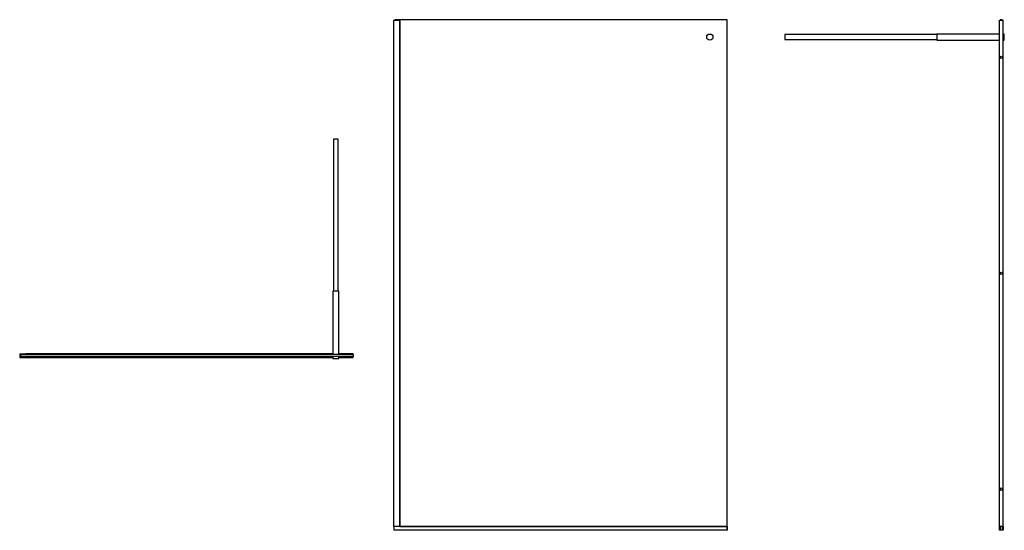
# Model space of a CAD drawing. Units: millimetres. Extents: x 2572.51 to 2576.47, y 2754.44 to 2756.49.
import ezdxf

# ---------------------------------------------------------------- set-up
doc = ezdxf.new("R2010")
doc.units = ezdxf.units.MM
doc.layers.add('SANINDUSA', color=3, linetype='Continuous')

msp = doc.modelspace()

# ---------------------------------------------------------------- linework, layer by layer
at = {"layer": 'SANINDUSA'}
for p, q in [((2574.0166, 2756.4918), (2574.0414, 2756.4918)), ((2574.0166, 2754.4568), (2574.0166, 2756.4918)), ((2574.0212, 2756.4933), (2574.0212, 2756.4918)), ((2575.3572, 2756.4933), (2574.0212, 2756.4933)), ((2574.0415, 2756.4918), (2574.0414, 2756.4918)), ((2574.0414, 2754.4568), (2574.0414, 2756.4918)), ((2574.0415, 2756.4918), (2574.0416, 2756.4918)), ((2574.0415, 2756.4918), (2574.0415, 2754.4568)), ((2574.0417, 2756.4918), (2574.0416, 2756.4918)), ((2574.0416, 2756.4918), (2574.0416, 2754.4568)), ((2574.0428, 2756.4918), (2574.0417, 2756.4918)), ((2574.0417, 2756.4918), (2574.0417, 2754.4571)), ((2575.3572, 2754.4433), (2575.3572, 2756.4933)), ((2576.4511, 2756.4918), (2576.4661, 2756.4918)), ((2576.4511, 2754.4568), (2576.4511, 2756.4918)), ((2576.4546, 2756.4933), (2576.4546, 2756.4918)), ((2576.4626, 2756.4933), (2576.4546, 2756.4933)), ((2576.4626, 2756.4933), (2576.4626, 2756.4918)), ((2576.4661, 2754.4568), (2576.4661, 2756.4918)), ((2576.1996, 2756.4333), (2575.5891, 2756.4333)), ((2575.5891, 2756.4333), (2575.5891, 2756.4244)), ((2575.5891, 2756.4244), (2575.5891, 2756.4133)), ((2576.4511, 2756.4358), (2576.1996, 2756.4358)), ((2576.1996, 2756.4358), (2576.1996, 2756.4313)), ((2576.1996, 2756.4313), (2576.1996, 2756.4108)), ((2576.4706, 2756.4358), (2576.4661, 2756.4358)), ((2576.4706, 2756.4108), (2576.4706, 2756.4358)), ((2575.5891, 2756.4133), (2576.1996, 2756.4133)), ((2576.1996, 2756.4108), (2576.4511, 2756.4108)), ((2576.4661, 2756.4108), (2576.4706, 2756.4108)), ((2576.4541, 2756.3396), (2576.4541, 2756.344)), ((2576.4541, 2756.3397), (2576.4541, 2756.344)), ((2576.4543, 2756.3392), (2576.4543, 2756.3444)), ((2576.4543, 2756.3392), (2576.4543, 2756.3444)), ((2576.4546, 2756.3448), (2576.4546, 2756.3388)), ((2576.4626, 2756.3448), (2576.4626, 2756.3388)), ((2576.4629, 2756.3444), (2576.4629, 2756.3392)), ((2576.4629, 2756.3444), (2576.4629, 2756.3392)), ((2576.4631, 2756.344), (2576.4631, 2756.3396)), ((2576.4631, 2756.344), (2576.4631, 2756.3397)), ((2573.774, 2756.013), (2573.774, 2755.4025)), ((2573.7741, 2756.013), (2573.774, 2756.013)), ((2573.794, 2756.013), (2573.7741, 2756.013)), ((2573.794, 2755.4025), (2573.794, 2756.013)), ((2576.4541, 2755.4721), (2576.4541, 2755.4765)), ((2576.4541, 2755.4722), (2576.4541, 2755.4765)), ((2576.4543, 2755.4717), (2576.4543, 2755.4769)), ((2576.4543, 2755.4717), (2576.4543, 2755.4769)), ((2576.4546, 2755.4773), (2576.4546, 2755.4713)), ((2576.4626, 2755.4773), (2576.4626, 2755.4713)), ((2576.4629, 2755.4769), (2576.4629, 2755.4717)), ((2576.4629, 2755.4769), (2576.4629, 2755.4717)), ((2576.4631, 2755.4765), (2576.4631, 2755.4721)), ((2576.4631, 2755.4765), (2576.4631, 2755.4722)), ((2573.7715, 2755.4025), (2573.7715, 2755.1475)), ((2573.7744, 2755.4025), (2573.7715, 2755.4025)), ((2573.7965, 2755.4025), (2573.7744, 2755.4025)), ((2573.7965, 2755.1475), (2573.7965, 2755.4025)), ((2572.5134, 2755.151), (2572.5134, 2755.136)), ((2572.5134, 2755.151), (2572.5382, 2755.151)), ((2572.5149, 2755.1495), (2572.5382, 2755.1495)), ((2572.5149, 2755.1375), (2572.5149, 2755.1495)), ((2572.5298, 2755.1488), (2572.5314, 2755.1495)), ((2572.5315, 2755.1495), (2572.5317, 2755.1495)), ((2572.5317, 2755.1495), (2572.5319, 2755.1498)), ((2572.532, 2755.1498), (2572.5322, 2755.1495)), ((2572.5322, 2755.1495), (2572.5327, 2755.1495)), ((2572.5327, 2755.1495), (2572.5329, 2755.1498)), ((2572.533, 2755.1498), (2572.5332, 2755.1495)), ((2572.5332, 2755.1495), (2572.5337, 2755.1495)), ((2572.5337, 2755.1495), (2572.5339, 2755.1498)), ((2572.534, 2755.1498), (2572.5342, 2755.1495)), ((2572.5342, 2755.1495), (2572.5347, 2755.1495)), ((2572.5347, 2755.1495), (2572.5349, 2755.1498)), ((2572.535, 2755.1498), (2572.5352, 2755.1495)), ((2572.5352, 2755.1495), (2572.5382, 2755.1495)), ((2572.5382, 2755.151), (2573.7715, 2755.151)), ((2572.5382, 2755.151), (2572.5382, 2755.1495)), ((2572.5383, 2755.1509), (2572.5382, 2755.1509)), ((2572.5382, 2755.1495), (2572.5382, 2755.1509)), ((2572.5382, 2755.1509), (2572.5382, 2755.1509)), ((2572.5383, 2755.1509), (2572.5384, 2755.1509)), ((2573.7715, 2755.1509), (2572.5384, 2755.1509)), ((2573.7715, 2755.1509), (2572.5385, 2755.1509)), ((2573.7965, 2755.151), (2573.8534, 2755.151)), ((2573.8534, 2755.1509), (2573.7965, 2755.1509)), ((2573.8534, 2755.1509), (2573.7965, 2755.1509)), ((2573.8534, 2755.1509), (2573.8534, 2755.151)), ((2573.8534, 2755.1475), (2573.8534, 2755.1509)), ((2573.8534, 2755.1509), (2573.8534, 2755.1509)), ((2572.5134, 2755.136), (2572.5382, 2755.136)), ((2572.5382, 2755.1375), (2572.5149, 2755.1375)), ((2572.518, 2755.1395), (2572.518, 2755.1475)), ((2573.854, 2755.1475), (2572.518, 2755.1475)), ((2573.854, 2755.1395), (2572.518, 2755.1395)), ((2572.5314, 2755.1481), (2572.5298, 2755.1488)), ((2572.5314, 2755.139), (2572.5298, 2755.1383)), ((2572.5298, 2755.1383), (2572.5314, 2755.1376)), ((2572.5317, 2755.148), (2572.5315, 2755.148)), ((2572.5315, 2755.139), (2572.5317, 2755.139)), ((2572.5317, 2755.1375), (2572.5315, 2755.1375)), ((2572.5319, 2755.1478), (2572.5317, 2755.148)), ((2572.5317, 2755.139), (2572.5319, 2755.1393)), ((2572.5319, 2755.1373), (2572.5317, 2755.1375)), ((2572.5322, 2755.148), (2572.532, 2755.1478)), ((2572.532, 2755.1393), (2572.5322, 2755.139)), ((2572.5322, 2755.1375), (2572.532, 2755.1373)), ((2572.5327, 2755.148), (2572.5322, 2755.148)), ((2572.5322, 2755.139), (2572.5327, 2755.139)), ((2572.5327, 2755.1375), (2572.5322, 2755.1375)), ((2572.5329, 2755.1478), (2572.5327, 2755.148)), ((2572.5327, 2755.139), (2572.5329, 2755.1393)), ((2572.5329, 2755.1373), (2572.5327, 2755.1375)), ((2572.5332, 2755.148), (2572.533, 2755.1478)), ((2572.533, 2755.1393), (2572.5332, 2755.139)), ((2572.5332, 2755.1375), (2572.533, 2755.1373)), ((2572.5337, 2755.148), (2572.5332, 2755.148)), ((2572.5332, 2755.139), (2572.5337, 2755.139)), ((2572.5337, 2755.1375), (2572.5332, 2755.1375)), ((2572.5339, 2755.1478), (2572.5337, 2755.148)), ((2572.5337, 2755.139), (2572.5339, 2755.1393)), ((2572.5339, 2755.1373), (2572.5337, 2755.1375)), ((2572.5342, 2755.148), (2572.534, 2755.1478)), ((2572.534, 2755.1393), (2572.5342, 2755.139)), ((2572.5342, 2755.1375), (2572.534, 2755.1373)), ((2572.5347, 2755.148), (2572.5342, 2755.148)), ((2572.5342, 2755.139), (2572.5347, 2755.139)), ((2572.5347, 2755.1375), (2572.5342, 2755.1375)), ((2572.5349, 2755.1478), (2572.5347, 2755.148)), ((2572.5347, 2755.139), (2572.5349, 2755.1393)), ((2572.5349, 2755.1373), (2572.5347, 2755.1375)), ((2572.5352, 2755.148), (2572.535, 2755.1478)), ((2572.535, 2755.1393), (2572.5352, 2755.139)), ((2572.5352, 2755.1375), (2572.535, 2755.1373)), ((2572.5385, 2755.148), (2572.5352, 2755.148)), ((2572.5385, 2755.139), (2572.5352, 2755.139)), ((2572.5352, 2755.1375), (2572.5382, 2755.1375)), ((2572.5382, 2755.148), (2572.5382, 2755.1475)), ((2572.5382, 2755.1395), (2572.5382, 2755.139)), ((2572.5382, 2755.1362), (2572.5382, 2755.1375)), ((2572.5382, 2755.1375), (2572.5382, 2755.136)), ((2572.5382, 2755.1362), (2572.5382, 2755.1362)), ((2572.5382, 2755.1361), (2572.5383, 2755.1361)), ((2573.7715, 2755.136), (2572.5382, 2755.136)), ((2572.5383, 2755.1361), (2572.5384, 2755.1361)), ((2572.5384, 2755.1361), (2573.7715, 2755.1361)), ((2572.5387, 2755.1475), (2572.5385, 2755.148)), ((2572.5387, 2755.1395), (2572.5385, 2755.139)), ((2572.5385, 2755.1362), (2573.7715, 2755.1362)), ((2573.7715, 2755.1395), (2573.7715, 2755.1315)), ((2573.7715, 2755.1315), (2573.7965, 2755.1315)), ((2573.7965, 2755.1315), (2573.7965, 2755.1395)), ((2573.7965, 2755.1362), (2573.8534, 2755.1362)), ((2573.7965, 2755.1361), (2573.8534, 2755.1361)), ((2573.8534, 2755.136), (2573.7965, 2755.136)), ((2573.8534, 2755.1362), (2573.8534, 2755.1395)), ((2573.8534, 2755.1361), (2573.8534, 2755.1362)), ((2573.8534, 2755.136), (2573.8534, 2755.1361)), ((2573.854, 2755.1475), (2573.854, 2755.1395)), ((2576.4541, 2754.6046), (2576.4541, 2754.609)), ((2576.4541, 2754.6047), (2576.4541, 2754.609)), ((2576.4543, 2754.6042), (2576.4543, 2754.6094)), ((2576.4543, 2754.6042), (2576.4543, 2754.6094)), ((2576.4546, 2754.6098), (2576.4546, 2754.6038)), ((2576.4626, 2754.6098), (2576.4626, 2754.6038)), ((2576.4629, 2754.6094), (2576.4629, 2754.6042)), ((2576.4629, 2754.6094), (2576.4629, 2754.6042)), ((2576.4631, 2754.609), (2576.4631, 2754.6046)), ((2576.4631, 2754.609), (2576.4631, 2754.6047)), ((2575.3566, 2754.4568), (2574.0166, 2754.4568)), ((2574.0166, 2754.4568), (2574.0166, 2754.4418)), ((2574.0414, 2754.4568), (2574.0166, 2754.4568)), ((2575.3566, 2754.4418), (2574.0166, 2754.4418)), ((2574.0414, 2754.4571), (2574.0414, 2754.4571)), ((2574.0414, 2754.457), (2575.3566, 2754.457)), ((2574.0414, 2754.4569), (2575.3566, 2754.4569)), ((2574.0417, 2754.4571), (2575.3566, 2754.4571)), ((2574.0417, 2754.4568), (2574.0417, 2754.4568)), ((2575.3566, 2754.4571), (2575.3566, 2754.4582)), ((2575.3566, 2754.457), (2575.3566, 2754.4571)), ((2575.3566, 2754.4569), (2575.3566, 2754.457)), ((2575.3566, 2754.4568), (2575.3566, 2754.4569)), ((2575.3566, 2754.4568), (2575.3566, 2754.4418)), ((2575.3566, 2754.4433), (2575.3572, 2754.4433)), ((2576.4511, 2754.4418), (2576.4511, 2754.4568)), ((2576.4511, 2754.4568), (2576.4526, 2754.4568)), ((2576.4661, 2754.4568), (2576.4511, 2754.4568)), ((2576.4661, 2754.4418), (2576.4511, 2754.4418)), ((2576.4526, 2754.4568), (2576.4526, 2754.4433)), ((2576.4533, 2754.4484), (2576.4526, 2754.45)), ((2576.4526, 2754.4433), (2576.4646, 2754.4433)), ((2576.4541, 2754.45), (2576.4533, 2754.4484)), ((2576.4541, 2754.4568), (2576.4541, 2754.4538)), ((2576.4541, 2754.4538), (2576.4543, 2754.4536)), ((2576.4543, 2754.4535), (2576.4541, 2754.4533)), ((2576.4541, 2754.4533), (2576.4541, 2754.4528)), ((2576.4541, 2754.4528), (2576.4543, 2754.4526)), ((2576.4543, 2754.4525), (2576.4541, 2754.4523)), ((2576.4541, 2754.4523), (2576.4541, 2754.4518)), ((2576.4541, 2754.4518), (2576.4543, 2754.4516)), ((2576.4543, 2754.4515), (2576.4541, 2754.4513)), ((2576.4541, 2754.4513), (2576.4541, 2754.4508)), ((2576.4541, 2754.4508), (2576.4543, 2754.4506)), ((2576.4543, 2754.4505), (2576.4541, 2754.4503)), ((2576.4541, 2754.4503), (2576.4541, 2754.4501)), ((2576.4546, 2754.4568), (2576.4546, 2754.4433)), ((2576.4626, 2754.4568), (2576.4626, 2754.4433)), ((2576.4629, 2754.4536), (2576.4631, 2754.4538)), ((2576.4631, 2754.4533), (2576.4629, 2754.4535)), ((2576.4629, 2754.4526), (2576.4631, 2754.4528)), ((2576.4631, 2754.4523), (2576.4629, 2754.4525)), ((2576.4629, 2754.4516), (2576.4631, 2754.4518)), ((2576.4631, 2754.4513), (2576.4629, 2754.4515)), ((2576.4629, 2754.4506), (2576.4631, 2754.4508)), ((2576.4631, 2754.4503), (2576.4629, 2754.4505)), ((2576.4631, 2754.4568), (2576.4631, 2754.4538)), ((2576.4631, 2754.4528), (2576.4631, 2754.4533)), ((2576.4631, 2754.4518), (2576.4631, 2754.4523)), ((2576.4631, 2754.4508), (2576.4631, 2754.4513)), ((2576.4631, 2754.4501), (2576.4631, 2754.4503)), ((2576.4631, 2754.45), (2576.4638, 2754.4484)), ((2576.4638, 2754.4484), (2576.4646, 2754.45)), ((2576.4646, 2754.4433), (2576.4646, 2754.4568)), ((2576.4646, 2754.4568), (2576.4661, 2754.4568)), ((2576.4661, 2754.4568), (2576.4661, 2754.4418))]:
    msp.add_line(p, q, dxfattribs=at)
for centre, radius in [((2575.2872, 2756.4233), 0.0125), ((2576.4586, 2756.3418), 0.005), ((2576.4586, 2755.4743), 0.005), ((2576.4586, 2754.6068), 0.005)]:
    msp.add_circle(centre, radius, dxfattribs=at)
for centre, radius, start, end in [((2572.5315, 2755.1493), 0.00025, 90, 114.444), ((2572.532, 2755.1498), 0.000015, 45, 135), ((2572.533, 2755.1498), 0.000015, 45, 135), ((2572.534, 2755.1498), 0.000015, 45, 135), ((2572.535, 2755.1498), 0.000015, 45, 135), ((2572.5383, 2755.1509), 0.00005, 90, 180), ((2572.5384, 2755.1509), 0.00005, 27.3678, 90), ((2572.5288, 2755.1459), 0.0109, 8.5803, 27.3678), ((2572.5315, 2755.1483), 0.00025, 245.556, 270), ((2572.5315, 2755.1388), 0.00025, 90, 114.444), ((2572.5315, 2755.1378), 0.00025, 245.556, 270), ((2572.532, 2755.1478), 0.000015, 225, 315), ((2572.532, 2755.1393), 0.000015, 45, 135), ((2572.532, 2755.1373), 0.000015, 225, 315), ((2572.533, 2755.1478), 0.000015, 225, 315), ((2572.533, 2755.1393), 0.000015, 45, 135), ((2572.533, 2755.1373), 0.000015, 225, 315), ((2572.534, 2755.1478), 0.000015, 225, 315), ((2572.534, 2755.1393), 0.000015, 45, 135), ((2572.534, 2755.1373), 0.000015, 225, 315), ((2572.535, 2755.1478), 0.000015, 225, 315), ((2572.535, 2755.1393), 0.000015, 45, 135), ((2572.535, 2755.1373), 0.000015, 225, 315), ((2572.5383, 2755.1362), 0.00005, 180, 270), ((2572.5384, 2755.1362), 0.00005, 270, 332.6322), ((2572.5288, 2755.1412), 0.0109, 332.6322, 351.4197), ((2576.4528, 2754.4501), 0.00025, 180, 204.444), ((2576.4538, 2754.4501), 0.00025, 335.556, 0), ((2576.4543, 2754.4536), 0.000015, 315, 45), ((2576.4543, 2754.4526), 0.000015, 315, 45), ((2576.4543, 2754.4516), 0.000015, 315, 45), ((2576.4543, 2754.4506), 0.000015, 315, 45), ((2576.4629, 2754.4536), 0.000015, 135, 225), ((2576.4629, 2754.4526), 0.000015, 135, 225), ((2576.4629, 2754.4516), 0.000015, 135, 225), ((2576.4629, 2754.4506), 0.000015, 135, 225), ((2576.4633, 2754.4501), 0.00025, 180, 204.444), ((2576.4643, 2754.4501), 0.00025, 335.556, 0)]:
    msp.add_arc(centre, radius, start, end, dxfattribs=at)

doc.saveas('drawing.dxf')
